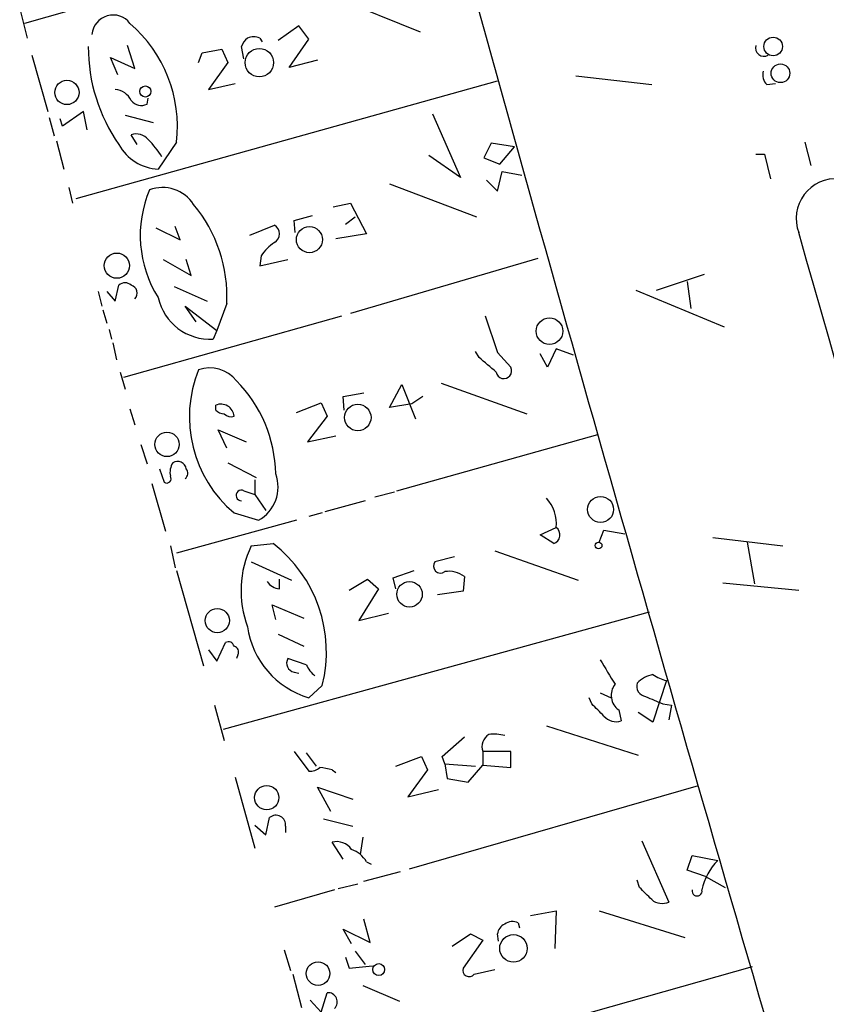
# Model space of a CAD drawing. Extents: x 6 to 741, y 6 to 941.
# Drawn here: x 578 to 634, y 558 to 627 of the extents above; entities that cross this region are included whole.
import ezdxf

# ---------------------------------------------------------------- set-up
doc = ezdxf.new("R2010")
doc.units = 0
doc.header["$MEASUREMENT"] = 0
doc.layers.add('MAIN', color=5, linetype='CONTINUOUS')

msp = doc.modelspace()

# ---------------------------------------------------------------- linework, layer by layer
at = {"layer": 'MAIN'}
for p, q in [((607.4833, 634.5766), (578.2733, 626.2793)), ((599.7787, 628.0573), (605.6207, 625.6866)), ((577.9347, 627.2953), (578.4427, 625.2633)), ((597.2387, 626.1099), (595.7993, 625.0939)), ((597.916, 625.1786), (597.2387, 626.1099)), ((585.8933, 623.1466), (585.3853, 624.7553)), ((593.4287, 623.8239), (593.2593, 624.6706)), ((594.5293, 625.2633), (594.6987, 625.0093)), ((596.5613, 623.2313), (597.916, 625.1786)), ((578.7813, 624.0779), (579.882, 620.1833)), ((590.296, 623.5699), (590.55, 624.2473)), ((590.55, 624.2473), (591.9047, 624.5013)), ((591.9047, 624.5013), (592.328, 623.5699)), ((584.708, 622.7233), (584.2, 623.9086)), ((584.2, 623.9086), (585.8933, 623.1466)), ((592.328, 623.5699), (590.9733, 621.7073)), ((598.5087, 623.7393), (596.5613, 623.2313)), ((616.3733, 622.6386), (621.6227, 622.0459)), ((581.8293, 614.1719), (610.9547, 622.2999)), ((590.9733, 621.7073), (592.836, 622.1306)), ((629.5813, 622.0459), (630.174, 622.1306)), ((586.74, 620.6913), (586.8247, 621.1146)), ((582.3373, 620.1833), (580.898, 619.1673)), ((582.5913, 618.9133), (582.3373, 620.1833)), ((585.216, 619.9293), (587.1633, 619.4213)), ((606.4673, 620.0139), (608.4147, 615.6113)), ((579.9667, 619.7599), (580.3053, 618.4899)), ((580.898, 619.1673), (580.7287, 619.6753)), ((586.0627, 617.8973), (585.6393, 618.5746)), ((580.4747, 618.1513), (580.9827, 616.2039)), ((588.772, 618.0666), (587.502, 616.2039)), ((610.5313, 617.9819), (610.0233, 616.9659)), ((612.14, 617.7279), (610.5313, 617.9819)), ((632.206, 618.0666), (632.6293, 616.4579)), ((608.4147, 615.6113), (606.2133, 617.1353)), ((611.124, 616.5426), (612.14, 617.7279)), ((628.8193, 617.2199), (629.412, 617.2199)), ((629.412, 617.2199), (629.8353, 615.5266)), ((610.0233, 616.9659), (611.124, 616.5426)), ((610.9547, 614.6799), (611.2933, 616.0346)), ((611.2933, 616.0346), (612.648, 615.7806)), ((603.504, 615.1879), (609.5153, 612.9019)), ((610.1927, 615.4419), (610.9547, 614.6799)), ((581.3213, 614.9339), (581.5753, 613.8333)), ((599.6093, 613.5793), (600.7947, 613.8333)), ((600.7947, 613.8333), (601.8953, 611.7166)), ((596.9, 612.6479), (598.17, 612.9866)), ((596.9847, 611.8013), (596.9, 612.6479)), ((600.456, 612.3939), (601.1333, 612.9019)), ((587.3327, 612.1399), (589.026, 611.2933)), ((589.026, 611.2933), (588.6873, 612.2246)), ((593.852, 611.6319), (595.5453, 612.3093)), ((601.8953, 611.7166), (599.7787, 611.3779)), ((587.8407, 609.9386), (589.788, 608.8379)), ((589.788, 608.8379), (589.4493, 609.9386)), ((594.614, 610.1926), (594.5293, 609.5153)), ((594.5293, 609.5153), (596.4767, 609.9386)), ((613.7487, 610.0233), (600.7947, 606.2133)), ((621.9613, 607.8219), (625.2633, 608.9226)), ((624.078, 608.4146), (624.332, 606.5519)), ((583.3533, 607.7373), (583.6073, 606.7213)), ((583.946, 607.7373), (584.5387, 607.0599)), ((584.5387, 607.0599), (584.7927, 608.1606)), ((588.6027, 608.0759), (590.8887, 607.0599)), ((620.522, 607.8219), (626.618, 605.2819)), ((583.692, 606.4673), (583.946, 605.5359)), ((590.1267, 605.6206), (589.3647, 606.7213)), ((589.3647, 606.7213), (591.566, 605.0279)), ((592.2433, 606.8906), (591.566, 605.0279)), ((585.1313, 601.8106), (600.202, 606.0439)), ((610.108, 606.0439), (610.9547, 603.5039)), ((584.1153, 605.1126), (584.2847, 604.4353)), ((591.566, 605.0279), (591.312, 604.4353)), ((584.3693, 604.1813), (584.6233, 602.9959)), ((609.6847, 603.1653), (609.4307, 603.5886)), ((610.9547, 603.5039), (611.886, 602.4879)), ((615.0187, 603.7579), (614.426, 602.4879)), ((616.204, 603.3346), (615.0187, 603.7579)), ((614.426, 602.4879), (613.918, 603.4193)), ((584.8773, 602.1493), (585.216, 600.9639)), ((603.504, 599.6939), (604.3507, 601.3026)), ((604.3507, 601.3026), (605.282, 598.9319)), ((607.06, 601.3873), (612.9867, 599.2706)), ((600.2867, 600.4559), (601.726, 600.7099)), ((600.3713, 599.5246), (600.2867, 600.4559)), ((605.79, 600.4559), (605.028, 599.9479)), ((585.5547, 599.6093), (585.8933, 598.5086)), ((591.4813, 599.5246), (591.4813, 599.8633)), ((597.0693, 599.3553), (598.7627, 600.0326)), ((598.7627, 600.0326), (599.186, 599.1013)), ((605.028, 599.9479), (603.504, 599.6939)), ((599.186, 599.1013), (597.8313, 597.3233)), ((592.2433, 596.8999), (591.6507, 598.1699)), ((591.6507, 598.1699), (593.598, 597.3233)), ((597.8313, 597.3233), (599.7787, 597.7466)), ((604.012, 593.9366), (617.8973, 597.8313)), ((586.3167, 597.1539), (586.74, 595.7993)), ((587.5867, 595.4606), (587.9253, 594.5293)), ((592.328, 595.8839), (594.2753, 594.8679)), ((594.1907, 594.6986), (594.1907, 593.6826)), ((587.0787, 594.4446), (588.01, 591.1426)), ((593.4287, 593.9366), (594.1907, 593.6826)), ((594.1907, 593.6826), (594.9527, 592.5819)), ((603.8427, 593.8519), (602.488, 593.5133)), ((601.8107, 593.2593), (599.0167, 592.4973)), ((592.7513, 592.4126), (594.4447, 591.9046)), ((598.8473, 592.4126), (597.916, 592.1586)), ((597.0693, 591.9046), (588.772, 589.6186)), ((613.918, 590.8886), (615.0187, 591.3966)), ((614.8493, 590.2959), (613.918, 590.8886)), ((617.982, 590.3806), (618.3207, 591.2273)), ((618.3207, 591.2273), (619.76, 590.9733)), ((625.856, 590.7193), (630.682, 590.1266)), ((588.3487, 590.1266), (588.6873, 588.6026)), ((593.9367, 590.1266), (595.4607, 590.2959)), ((628.2267, 590.3806), (628.7347, 587.5019)), ((607.9913, 589.3646), (606.6367, 589.0259)), ((610.7853, 589.7879), (616.5427, 587.7559)), ((593.9367, 589.0259), (596.7307, 587.7559)), ((588.772, 588.4333), (590.6347, 581.8293)), ((595.884, 587.1633), (595.884, 587.8406)), ((600.71, 587.0786), (601.98, 587.8406)), ((601.98, 587.8406), (602.742, 587.1633)), ((603.758, 587.9253), (605.1973, 588.4333)), ((603.9273, 587.1633), (603.758, 587.9253)), ((608.6687, 588.0099), (608.584, 586.9939)), ((602.742, 587.1633), (601.3873, 584.9619)), ((626.5333, 587.5866), (631.7827, 587.0786)), ((608.584, 586.9939), (606.806, 586.7399)), ((595.63, 585.0466), (595.376, 586.0626)), ((595.376, 586.0626), (597.5773, 585.1313)), ((621.4533, 585.5546), (591.9893, 577.4266)), ((601.3873, 584.9619), (603.4193, 585.4699)), ((595.7993, 584.0306), (597.5773, 583.1839)), ((591.566, 582.1679), (592.1587, 583.4379)), ((590.9733, 582.9299), (591.566, 582.1679)), ((593.0053, 582.5913), (592.9207, 582.3373)), ((597.7467, 581.9139), (596.4767, 582.3373)), ((596.9, 581.4059), (597.2387, 581.3213)), ((598.8473, 580.4746), (597.916, 579.6279)), ((622.6387, 580.8133), (621.7073, 577.9346)), ((618.0667, 579.9666), (618.8287, 579.6279)), ((591.3967, 579.1199), (592.074, 576.6646)), ((617.474, 579.2046), (617.3047, 579.6279)), ((622.3847, 579.2046), (622.9773, 579.1199)), ((622.9773, 579.1199), (622.808, 578.1039)), ((619.3367, 578.7813), (619.506, 578.0193)), ((621.7073, 577.9346), (620.6913, 578.6119)), ((614.3413, 577.6806), (620.6913, 575.6486)), ((607.1447, 575.5639), (608.6687, 576.9186)), ((596.9, 575.9026), (597.916, 574.5479)), ((597.7467, 575.8179), (598.424, 574.8866)), ((609.9387, 575.9026), (609.9387, 574.9713)), ((611.886, 575.9026), (609.9387, 575.9026)), ((611.886, 574.8019), (611.886, 575.9026)), ((603.9273, 574.8866), (605.7053, 575.5639)), ((605.7053, 575.5639), (606.1287, 574.6326)), ((607.314, 575.0559), (607.1447, 575.5639)), ((607.314, 575.0559), (609.4307, 574.8866)), ((607.314, 575.0559), (607.4833, 574.0399)), ((608.9227, 573.7859), (609.9387, 574.9713)), ((609.9387, 574.9713), (611.886, 574.8019)), ((599.5247, 574.6326), (599.7787, 574.4633)), ((606.1287, 574.6326), (604.774, 572.7699)), ((592.836, 574.1246), (594.1907, 569.2139)), ((624.84, 573.5319), (604.8587, 567.7746)), ((607.4833, 574.0399), (608.9227, 573.7859)), ((599.44, 571.7539), (598.5087, 573.4473)), ((598.5087, 573.4473), (600.964, 572.6006)), ((604.774, 572.7699), (606.8907, 573.2779)), ((594.1907, 570.8226), (594.9527, 570.1453)), ((594.9527, 570.1453), (595.2067, 571.3306)), ((598.932, 571.2459), (600.964, 570.7379)), ((596.3073, 570.7379), (596.3073, 570.3146)), ((600.2867, 568.4519), (599.5247, 569.6373)), ((601.6413, 569.9759), (601.472, 568.7906)), ((620.9453, 569.7219), (622.808, 565.4886)), ((601.8953, 568.2826), (602.234, 568.1133)), ((624.078, 567.6899), (624.4167, 568.7059)), ((624.4167, 568.7059), (626.1947, 568.3673)), ((601.726, 566.9279), (604.266, 567.6053)), ((625.348, 567.2666), (624.078, 567.6899)), ((599.948, 566.4199), (601.3027, 566.7586)), ((620.776, 566.5046), (620.6067, 567.0126)), ((625.348, 567.2666), (626.7027, 566.5046)), ((599.694, 566.3353), (595.5453, 565.1499)), ((613.2407, 564.5573), (615.0187, 564.8959)), ((615.0187, 564.8959), (614.934, 562.2713)), ((617.982, 564.8959), (623.9087, 563.0333)), ((602.1493, 562.6946), (601.726, 564.3033)), ((612.394, 564.0493), (612.4787, 563.7106)), ((600.8793, 562.6099), (600.2867, 563.6259)), ((600.2867, 563.6259), (602.1493, 562.6946)), ((607.822, 562.4406), (609.092, 563.2873)), ((609.9387, 562.8639), (608.584, 560.9166)), ((609.092, 563.2873), (609.9387, 562.8639)), ((611.0393, 562.7793), (610.9547, 563.2873)), ((596.2227, 562.1866), (596.646, 560.7473)), ((601.1333, 562.1019), (601.8107, 561.1706)), ((600.456, 561.6786), (600.71, 560.9166)), ((628.5653, 561.0013), (599.1013, 552.7039)), ((600.71, 560.9166), (602.3187, 561.0859)), ((609.346, 560.4933), (610.7853, 560.8319)), ((596.8153, 560.4933), (597.408, 558.2073)), ((598.7627, 557.8686), (599.186, 559.2233)), ((601.6413, 559.7313), (604.1813, 558.6306)), ((598.0007, 558.7153), (598.7627, 557.8686))]:
    msp.add_line(p, q, dxfattribs=at)
for centre, radius in [((630.0135, 624.6809), 0.6413), ((594.4985, 623.5628), 0.9845), ((630.5202, 622.8248), 0.6464), ((581.1974, 621.4992), 0.8403), ((586.6225, 621.5683), 0.3848), ((597.9611, 611.317), 0.9007), ((584.6504, 609.5174), 0.8723), ((614.5557, 604.9871), 0.9215), ((601.3017, 599.0132), 0.9171), ((588.1143, 597.1545), 0.8447), ((618.0846, 592.6511), 0.8981), ((617.9502, 590.1531), 0.2297), ((604.8798, 586.7853), 0.8825), ((591.5904, 584.9656), 0.8378), ((595.011, 572.7145), 0.8391), ((612.0638, 562.2872), 0.9524), ((598.5552, 560.5437), 0.8163), ((602.7485, 560.8225), 0.4109)]:
    msp.add_circle(centre, radius, dxfattribs=at)
for centre, radius, start, end in [((6260.6037, 2196.7547), 5864.8814, 195.51480943, 196.3759096), ((584.3897, 625.3909), 1.4652, 37.328242, 175.050924), ((579.4036, 619.1331), 9.4289, 353.5054, 49.279738), ((594.106, 624.2466), 1.1013, 67.395743, 112.604257), ((594.4582, 624.6352), 11.7822, 179.827854, 214.880672), ((594.36, 624.3319), 1.1516, 126.024081, 162.896174), ((629.3795, 624.5876), 0.5848, 163.334541, 299.340138), ((630.231, 622.7234), 0.9387, 164.30697, 226.199962), ((584.4194, 620.3591), 1.3535, 25.665737, 84.943162), ((586.3453, 621.4929), 0.8935, 217.798493, 296.215184), ((585.978, 617.5162), 1.1113, 40.364733, 107.745261), ((587.638, 619.4355), 3.2345, 208.396136, 267.590163), ((582.3539, 613.7646), 6.323, 31.311395, 45.003204), ((634.365, 612.7749), 2.7597, 85.600658, 200.657859), ((594.3358, 611.6065), 8.0701, 156.962502, 212.134675), ((587.7983, 612.3516), 2.5716, 32.905243, 110.224859), ((582.3674, 607.4086), 9.8895, 356.997535, 39.872703), ((595.1961, 611.7166), 0.6879, 300.50524, 59.49476), ((-28709.757, -7765.4155), 30513.9921, 15.70523555, 15.93441835), ((597.6185, 608.1194), 3.6504, 124.606903, 145.393097), ((585.216, 607.7161), 0.6138, 46.399434, 133.600566), ((585.5003, 607.6224), 0.5559, 314.992711, 75.518759), ((591.0889, 608.1008), 3.6723, 192.37362, 273.483001), ((356.2685, 306.322), 390.3021, 49.283319, 49.512494), ((598.3643, 599.0611), 8.7011, 158.014072, 229.827251), ((591.055, 600.0315), 2.4097, 39.263978, 108.359009), ((611.4019, 602.2468), 0.5408, 190.387295, 26.475031), ((586.1922, 594.9359), 9.4396, 1.129038, 44.537324), ((591.8439, 599.0283), 0.9103, 4.599519, 113.472968), ((592.1336, 600.2281), 0.9594, 227.162672, 266.438195), ((592.5396, 599.6938), 0.6292, 222.268789, 289.661787), ((589.5977, 595.2066), 1.2746, 147.899792, 191.49507), ((588.8426, 595.3619), 0.6147, 9.240122, 121.874964), ((589.0685, 595.1642), 0.4826, 307.869776, 37.895811), ((588.0947, 594.7833), 0.3053, 236.299523, 33.684862), ((593.1533, 594.2074), 2.6402, 299.283515, 20.26623), ((593.2516, 593.6211), 0.3619, 60.693142, 271.219212), ((612.4585, 591.672), 2.575, 353.860318, 43.014005), ((614.6536, 590.8894), 0.6249, 288.249395, 54.252363), ((600.3562, 587.035), 7.1251, 154.28476, 200.509646), ((589.6442, 582.7957), 9.4913, 345.844725, 52.205969), ((607.0177, 588.7296), 0.4827, 142.12814, 307.87186), ((607.6103, 586.6553), 1.719, 51.998149, 99.925343), ((595.9684, 588.2636), 1.1035, 212.461635, 265.613639), ((599.6019, 585.3613), 5.9761, 187.912755, 253.614085), ((592.3704, 583.1134), 0.3874, 10.48609, 123.119959), ((592.6808, 582.803), 0.3874, 326.880041, 79.51391), ((596.9988, 582.0127), 0.6148, 148.129958, 260.752176), ((599.5683, 582.7191), 1.9916, 203.846818, 231.896418), ((1041.9177, 835.4168), 493.7021, 210.849673, 211.078846), ((622.1199, 579.1522), 2.1248, 101.196765, 135.409943), ((623.1252, 583.1201), 2.3575, 233.027543, 258.09094), ((620.0615, 579.792), 1.2437, 141.906425, 234.354681), ((621.3197, 580.4434), 0.7407, 164.293689, 260.644506), ((748.7919, 875.8084), 322.4168, 246.687987, 246.91717), ((406.2224, 367.1063), 299.3542, 44.885409, 45.114591), ((619.1674, 579.0778), 1.1113, 220.372589, 287.738779), ((610.8747, 576.2366), 0.9938, 121.058679, 199.638312), ((610.7009, 574.2939), 2.8145, 74.295649, 96.915943), ((598.0146, 575.5222), 0.9793, 264.221292, 312.645231), ((598.0454, 569.4365), 5.4026, 74.108649, 83.275665), ((595.6478, 570.8315), 0.6661, 351.922205, 131.469954), ((599.8268, 568.3828), 1.2904, 35.346693, 103.539774), ((600.2524, 567.3441), 1.8921, 29.736994, 70.650503), ((628.8895, 565.5935), 3.8673, 134.172356, 168.941398), ((409.5244, 354.4063), 299.3542, 44.885409, 45.114591), ((624.7553, 566.259), 0.3472, 167.301096, 12.695276), ((622.3545, 566.5471), 1.1516, 230.546065, 293.192057), ((611.9981, 563.2397), 0.9012, 63.941047, 126.449005), ((611.7648, 563.2088), 0.8139, 111.787031, 174.465227), ((609.0035, 560.7742), 0.443, 161.25013, 320.643246), ((599.2394, 558.5804), 0.6451, 314.799051, 94.748153)]:
    msp.add_arc(centre, radius, start, end, dxfattribs=at)

doc.saveas('drawing.dxf')
